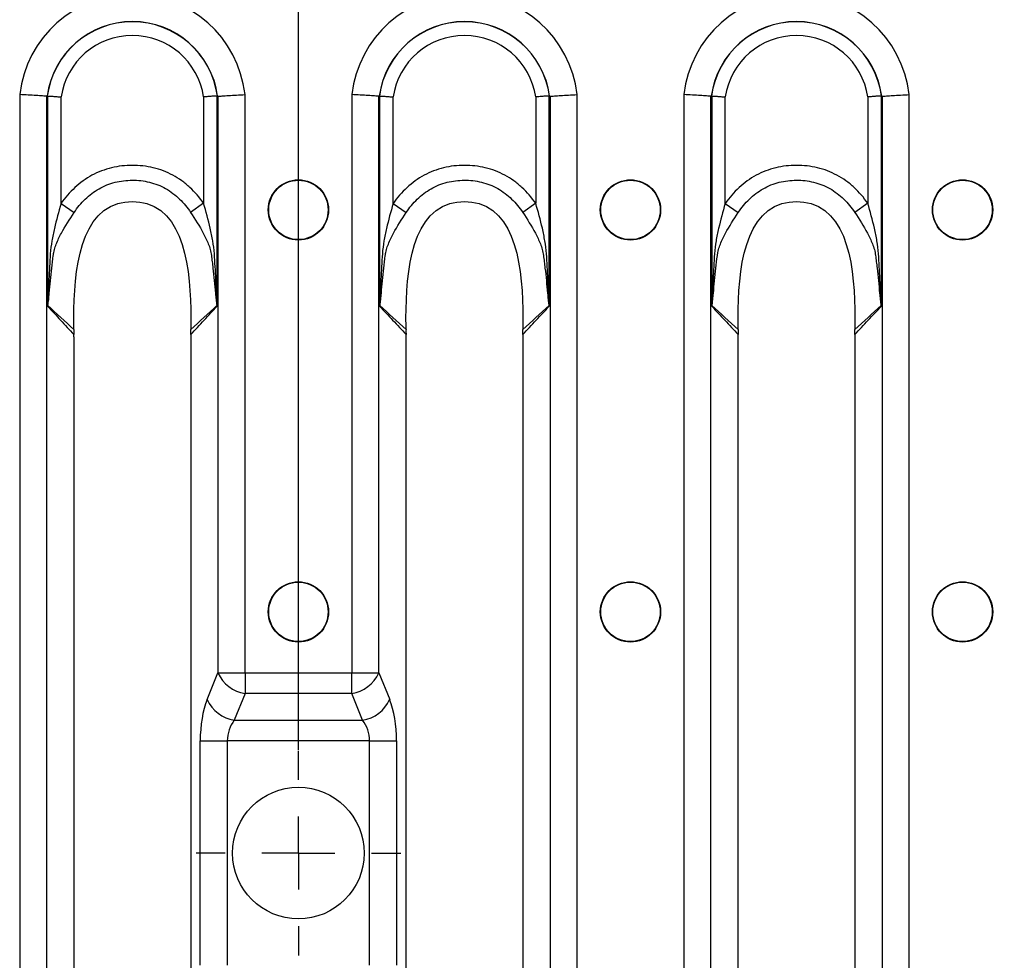
# Model space of a CAD drawing. Units: millimetres. Extents: x 90 to 4709, y 30 to 1753.
# Drawn here: x 3154 to 3221, y 1224 to 1289 of the extents above; entities that cross this region are included whole.
import ezdxf

# ---------------------------------------------------------------- set-up
doc = ezdxf.new("R2010")
doc.units = ezdxf.units.MM
doc.header["$LTSCALE"] = 6
doc.header["$PDSIZE"] = -1
doc.linetypes.add('SLD-Сплошная', pattern=[0])
doc.layers.add('FORMAT', color=7, linetype='SLD-Сплошная')
doc.styles.add('SLDTEXTSTYLE6', font='calibrii.ttf')
doc.dimstyles.new('SLDDIMSTYLE0', dxfattribs={"dimtxt": 22.225, "dimasz": 19.812, "dimexe": 0, "dimexo": 0.0625, "dimgap": 5.55625, "dimtad": 2, "dimdec": 0, "dimlfac": 0.833333, "dimrnd": 1e-09, "dimzin": 12, "dimdsep": 46, "dimtxsty": 'SLDTEXTSTYLE6', "dimsah": 1, "dimcen": 0.09, "dimadec": 0, "dimazin": 3, "dimtfac": 1, "dimtdec": 0, "dimtmove": 0, "dimatfit": 0, "dimfxl": 1, "dimfrac": 2, "dimtolj": 1, "dimtzin": 12, "dimarcsym": 0})

# ---------------------------------------------------------------- blocks, each defined once
blk = doc.blocks.new('*D20')
at = {"layer": 'Defpoints', "color": 0, "transparency": 16777216}
for p in [(3173.031, 1318.92), (3173.031, 1238.757), (3672.871, 1238.757)]:
    blk.add_point(p, dxfattribs=at)
at = {"layer": 'FORMAT', "color": 0, "lineweight": -2, "transparency": 16777216}
for p, q in [((3173.031, 1238.819), (3173.031, 1318.92)), ((3653.059, 1318.92), (3192.843, 1318.92)), ((3672.871, 1238.819), (3672.871, 1318.92))]:
    blk.add_line(p, q, dxfattribs=at)
at = {"layer": 'FORMAT', "color": 0, "transparency": 16777216}
for points in [[(3192.843, 1322.222), (3192.843, 1315.618), (3173.031, 1318.92)], [(3653.059, 1322.222), (3653.059, 1315.618), (3672.871, 1318.92)]]:
    blk.add_solid(points, dxfattribs=at)
at = {"layer": 'FORMAT', "color": 0, "transparency": 16777216, "insert": (3415.469, 1346.855), "char_height": 22.225, "attachment_point": 2, "style": 'SLDTEXTSTYLE6'}
blk.add_mtext('\\A1;417', dxfattribs=at)
blk = doc.blocks.new('SW_CENTERMARKSYMBOL_1')
at = {"layer": 'FORMAT', "color": 0}
for p, q in [((0, 5), (0, 7)), ((0, 0), (0, 2.5)), ((-5, 0), (-7, 0)), ((0, 0), (-2.5, 0)), ((0, 0), (0, -2.5)), ((0, 0), (2.5, 0)), ((5, 0), (7, 0)), ((0, -5), (0, -7))]:
    blk.add_line(p, q, dxfattribs=at)

msp = doc.modelspace()

# ---------------------------------------------------------------- linework, layer by layer
at = {"color": 7, "linetype": 'SLD-Сплошная'}
for p, q in [((3153.962, 1283.648), (3153.962, 1179.865)), ((3155.816, 1179.979), (3155.816, 1283.534)), ((3155.866, 1283.553), (3155.866, 1269.169)), ((3156.793, 1276.199), (3156.793, 1283.487)), ((3166.548, 1283.487), (3166.548, 1276.211)), ((3167.475, 1269.169), (3167.475, 1283.553)), ((3167.525, 1283.534), (3167.525, 1244.085)), ((3169.38, 1244.085), (3169.38, 1283.648)), ((3176.682, 1283.648), (3176.682, 1244.085)), ((3178.536, 1244.085), (3178.536, 1283.534)), ((3178.586, 1283.553), (3178.586, 1269.169)), ((3179.513, 1276.199), (3179.513, 1283.487)), ((3189.268, 1283.487), (3189.268, 1276.211)), ((3190.195, 1269.169), (3190.195, 1283.553)), ((3190.245, 1283.534), (3190.245, 1179.979)), ((3192.1, 1179.865), (3192.1, 1283.648)), ((3199.402, 1283.648), (3199.402, 1179.865)), ((3201.256, 1179.979), (3201.256, 1283.534)), ((3201.306, 1283.553), (3201.306, 1269.169)), ((3202.233, 1276.199), (3202.233, 1283.487)), ((3211.988, 1283.487), (3211.988, 1276.211)), ((3212.915, 1269.169), (3212.915, 1283.553)), ((3212.965, 1283.534), (3212.965, 1179.979)), ((3214.82, 1179.865), (3214.82, 1283.648)), ((3156.793, 1276.199), (3157.685, 1275.575)), ((3166.548, 1276.211), (3165.655, 1275.588)), ((3179.513, 1276.199), (3180.405, 1275.575)), ((3189.268, 1276.211), (3188.375, 1275.588)), ((3202.233, 1276.199), (3203.125, 1275.575)), ((3211.988, 1276.211), (3211.095, 1275.588)), ((3157.678, 1196.545), (3157.678, 1266.969)), ((3165.663, 1266.969), (3165.663, 1196.545)), ((3180.398, 1196.545), (3180.398, 1266.969)), ((3188.383, 1266.969), (3188.383, 1196.545)), ((3203.118, 1196.545), (3203.118, 1266.969)), ((3211.103, 1266.969), (3211.103, 1196.545)), ((3166.787, 1242.257), (3167.525, 1244.085)), ((3167.525, 1244.085), (3169.38, 1244.085)), ((3169.38, 1244.085), (3176.682, 1244.085)), ((3169.38, 1244.085), (3169.38, 1242.671)), ((3176.682, 1244.085), (3178.536, 1244.085)), ((3176.682, 1242.671), (3176.682, 1244.085)), ((3178.536, 1244.085), (3179.275, 1242.257)), ((3169.38, 1242.671), (3168.641, 1240.842)), ((3176.682, 1242.671), (3169.38, 1242.671)), ((3177.421, 1240.842), (3176.682, 1242.671)), ((3168.641, 1240.842), (3177.421, 1240.842)), ((3166.313, 1224.085), (3166.313, 1239.428)), ((3166.313, 1239.428), (3168.168, 1239.428)), ((3177.894, 1239.428), (3168.168, 1239.428)), ((3168.168, 1239.428), (3168.168, 1224.085)), ((3177.894, 1239.428), (3179.748, 1239.428)), ((3177.894, 1224.085), (3177.894, 1239.428)), ((3179.748, 1239.428), (3179.748, 1224.085))]:
    msp.add_line(p, q, dxfattribs=at)
for centre, radius in [((3173.031, 1275.757), 2.063), ((3173.031, 1275.757), 2.033), ((3195.751, 1275.757), 2.063), ((3195.751, 1275.757), 2.033), ((3218.471, 1275.757), 2.063), ((3218.471, 1275.757), 2.033), ((3173.031, 1248.257), 2.063), ((3195.751, 1248.257), 2.063), ((3218.471, 1248.257), 2.063), ((3173.031, 1248.257), 2.033), ((3195.751, 1248.257), 2.033), ((3218.471, 1248.257), 2.033), ((3173.031, 1231.757), 4.5)]:
    msp.add_circle(centre, radius, dxfattribs=at)
for centre, radius, start, end in [((3161.671, 1282.757), 7.76, 6.59794, 173.40206), ((3184.391, 1282.757), 7.76, 6.59794, 173.40206), ((3207.111, 1282.757), 7.76, 6.59794, 173.40206), ((3161.671, 1282.757), 5.881, 7.67699, 172.32301), ((3161.671, 1282.757), 5.872, 7.75902, 172.24098), ((3184.391, 1282.757), 5.881, 7.67699, 172.32301), ((3184.391, 1282.757), 5.872, 7.75902, 172.24098), ((3207.111, 1282.757), 5.881, 7.67699, 172.32301), ((3207.111, 1282.757), 5.872, 7.75902, 172.24098), ((3161.671, 1282.757), 4.932, 8.51891, 171.48109), ((3184.391, 1282.757), 4.932, 8.51891, 171.48109), ((3207.111, 1282.757), 4.932, 8.51891, 171.48109), ((3155.132, 1268.879), 0.825, 24.18329, 25.73449), ((3168.21, 1268.879), 0.825, 154.2651, 155.81689), ((3177.852, 1268.879), 0.825, 24.18329, 25.73449), ((3190.93, 1268.879), 0.825, 154.2651, 155.81689), ((3200.572, 1268.879), 0.825, 24.18329, 25.73449), ((3213.65, 1268.879), 0.825, 154.2651, 155.81689), ((3169.771, 1245.106), 2.466, 204.45616, 260.88271), ((3176.291, 1245.106), 2.466, 279.11729, 335.54384), ((3169.032, 1243.278), 2.466, 204.45616, 260.88271), ((3177.03, 1243.278), 2.466, 279.11729, 335.54384)]:
    msp.add_arc(centre, radius, start, end, dxfattribs=at)
for centre, major_axis, ratio, start_param, end_param in [((3158.657, 1282.757), (3.346, 0), 0.434114, 2.564304, 2.570096), ((3164.685, 1282.757), (3.346, 0), 0.434114, 0.571497, 0.577289), ((3181.377, 1282.757), (3.346, 0), 0.434114, 2.564304, 2.570096), ((3187.405, 1282.757), (3.346, 0), 0.434114, 0.571497, 0.577289), ((3204.097, 1282.757), (3.346, 0), 0.434114, 2.564304, 2.570096), ((3210.125, 1282.757), (3.346, 0), 0.434114, 0.571497, 0.577289), ((3156.062, 1266.969), (0, 4), 0.404026, 4.712389, 4.776383), ((3167.279, 1266.969), (0, 4), 0.404026, 1.506799, 1.570796), ((3178.782, 1266.969), (0, 4), 0.404026, 4.712389, 4.776383), ((3189.999, 1266.969), (0, 4), 0.404026, 1.506799, 1.570796), ((3201.502, 1266.969), (0, 4), 0.404026, 4.712389, 4.776383), ((3212.719, 1266.969), (0, 4), 0.404026, 1.506799, 1.570796), ((3167.929, 1239.428), (0, 4), 0.404026, 0.785398, 1.570796), ((3178.132, 1239.428), (0, 4), 0.404026, 4.712389, 5.497787), ((3169.784, 1239.428), (0, 2), 0.808052, 0.785398, 1.570796), ((3176.278, 1239.428), (0, 2), 0.808052, 4.712389, 5.497787)]:
    msp.add_ellipse(centre, major_axis=major_axis, ratio=ratio, start_param=start_param, end_param=end_param, dxfattribs=at)
for points, knots in [([(3155.816, 1283.534), (3155.741, 1283.539), (3155.641, 1283.546), (3155.392, 1283.562), (3155.245, 1283.571), (3154.918, 1283.591), (3154.736, 1283.602), (3154.36, 1283.625), (3154.158, 1283.637), (3153.962, 1283.648)], [0, 0, 0, 0, 0.25, 0.25, 0.5, 0.5, 0.75, 0.75, 1, 1, 1, 1]), ([(3155.866, 1283.553), (3155.941, 1283.548), (3156.07, 1283.539), (3156.316, 1283.522), (3156.406, 1283.515), (3156.594, 1283.502), (3156.695, 1283.494), (3156.793, 1283.487)], [0, 0, 0, 0, 0.5, 0.5, 0.75, 0.75, 1, 1, 1, 1]), ([(3167.475, 1283.553), (3167.401, 1283.548), (3167.271, 1283.539), (3167.026, 1283.522), (3166.935, 1283.515), (3166.747, 1283.502), (3166.646, 1283.494), (3166.548, 1283.487)], [0, 0, 0, 0, 0.5, 0.5, 0.75, 0.75, 1, 1, 1, 1]), ([(3167.525, 1283.534), (3167.6, 1283.539), (3167.7, 1283.546), (3167.95, 1283.562), (3168.097, 1283.571), (3168.424, 1283.591), (3168.605, 1283.602), (3168.982, 1283.625), (3169.183, 1283.637), (3169.38, 1283.648)], [0, 0, 0, 0, 0.25, 0.25, 0.5, 0.5, 0.75, 0.75, 1, 1, 1, 1]), ([(3178.536, 1283.534), (3178.461, 1283.539), (3178.361, 1283.546), (3178.112, 1283.562), (3177.965, 1283.571), (3177.638, 1283.591), (3177.456, 1283.602), (3177.08, 1283.625), (3176.878, 1283.637), (3176.682, 1283.648)], [0, 0, 0, 0, 0.25, 0.25, 0.5, 0.5, 0.75, 0.75, 1, 1, 1, 1]), ([(3178.586, 1283.553), (3178.661, 1283.548), (3178.79, 1283.539), (3179.036, 1283.522), (3179.126, 1283.515), (3179.314, 1283.502), (3179.415, 1283.494), (3179.513, 1283.487)], [0, 0, 0, 0, 0.5, 0.5, 0.75, 0.75, 1, 1, 1, 1]), ([(3190.195, 1283.553), (3190.121, 1283.548), (3189.991, 1283.539), (3189.746, 1283.522), (3189.655, 1283.515), (3189.467, 1283.502), (3189.366, 1283.494), (3189.268, 1283.487)], [0, 0, 0, 0, 0.5, 0.5, 0.75, 0.75, 1, 1, 1, 1]), ([(3190.245, 1283.534), (3190.32, 1283.539), (3190.42, 1283.546), (3190.67, 1283.562), (3190.817, 1283.571), (3191.144, 1283.591), (3191.325, 1283.602), (3191.702, 1283.625), (3191.903, 1283.637), (3192.1, 1283.648)], [0, 0, 0, 0, 0.25, 0.25, 0.5, 0.5, 0.75, 0.75, 1, 1, 1, 1]), ([(3201.256, 1283.534), (3201.181, 1283.539), (3201.081, 1283.546), (3200.832, 1283.562), (3200.685, 1283.571), (3200.358, 1283.591), (3200.176, 1283.602), (3199.8, 1283.625), (3199.598, 1283.637), (3199.402, 1283.648)], [0, 0, 0, 0, 0.25, 0.25, 0.5, 0.5, 0.75, 0.75, 1, 1, 1, 1]), ([(3201.306, 1283.553), (3201.381, 1283.548), (3201.51, 1283.539), (3201.756, 1283.522), (3201.846, 1283.515), (3202.034, 1283.502), (3202.135, 1283.494), (3202.233, 1283.487)], [0, 0, 0, 0, 0.5, 0.5, 0.75, 0.75, 1, 1, 1, 1]), ([(3212.915, 1283.553), (3212.841, 1283.548), (3212.711, 1283.539), (3212.466, 1283.522), (3212.375, 1283.515), (3212.187, 1283.502), (3212.086, 1283.494), (3211.988, 1283.487)], [0, 0, 0, 0, 0.5, 0.5, 0.75, 0.75, 1, 1, 1, 1]), ([(3212.965, 1283.534), (3213.04, 1283.539), (3213.14, 1283.546), (3213.39, 1283.562), (3213.537, 1283.571), (3213.864, 1283.591), (3214.045, 1283.602), (3214.422, 1283.625), (3214.623, 1283.637), (3214.82, 1283.648)], [0, 0, 0, 0, 0.25, 0.25, 0.5, 0.5, 0.75, 0.75, 1, 1, 1, 1]), ([(3166.548, 1276.211), (3166.271, 1276.607), (3165.959, 1276.97), (3165.429, 1277.457), (3165.241, 1277.611), (3164.85, 1277.891), (3164.648, 1278.018), (3164.23, 1278.244), (3164.013, 1278.343), (3163.567, 1278.512), (3163.335, 1278.583), (3162.631, 1278.75), (3162.155, 1278.801), (3161.432, 1278.801), (3161.19, 1278.788), (3160.714, 1278.734), (3160.479, 1278.693), (3160.016, 1278.581), (3159.787, 1278.511), (3159.336, 1278.339), (3159.116, 1278.238), (3158.485, 1277.895), (3158.098, 1277.614), (3157.385, 1276.96), (3157.071, 1276.595), (3156.793, 1276.199)], [0, 0, 0, 0, 0.125, 0.125, 0.1875, 0.1875, 0.25, 0.25, 0.3125, 0.3125, 0.375, 0.375, 0.5, 0.5, 0.5625, 0.5625, 0.625, 0.625, 0.6875, 0.6875, 0.75, 0.75, 0.875, 0.875, 1, 1, 1, 1]), ([(3189.268, 1276.211), (3188.991, 1276.607), (3188.679, 1276.97), (3188.149, 1277.457), (3187.961, 1277.611), (3187.57, 1277.891), (3187.368, 1278.018), (3186.95, 1278.244), (3186.733, 1278.343), (3186.287, 1278.512), (3186.055, 1278.583), (3185.351, 1278.75), (3184.875, 1278.801), (3184.152, 1278.801), (3183.91, 1278.788), (3183.434, 1278.734), (3183.199, 1278.693), (3182.736, 1278.581), (3182.507, 1278.511), (3182.056, 1278.339), (3181.836, 1278.238), (3181.205, 1277.895), (3180.818, 1277.614), (3180.105, 1276.96), (3179.791, 1276.595), (3179.513, 1276.199)], [0, 0, 0, 0, 0.125, 0.125, 0.1875, 0.1875, 0.25, 0.25, 0.3125, 0.3125, 0.375, 0.375, 0.5, 0.5, 0.5625, 0.5625, 0.625, 0.625, 0.6875, 0.6875, 0.75, 0.75, 0.875, 0.875, 1, 1, 1, 1]), ([(3211.988, 1276.211), (3211.711, 1276.607), (3211.399, 1276.97), (3210.869, 1277.457), (3210.681, 1277.611), (3210.29, 1277.891), (3210.088, 1278.018), (3209.67, 1278.244), (3209.453, 1278.343), (3209.007, 1278.512), (3208.775, 1278.583), (3208.071, 1278.75), (3207.595, 1278.801), (3206.872, 1278.801), (3206.63, 1278.788), (3206.154, 1278.734), (3205.919, 1278.693), (3205.456, 1278.581), (3205.227, 1278.511), (3204.776, 1278.339), (3204.556, 1278.238), (3203.925, 1277.895), (3203.538, 1277.614), (3202.825, 1276.96), (3202.511, 1276.595), (3202.233, 1276.199)], [0, 0, 0, 0, 0.125, 0.125, 0.1875, 0.1875, 0.25, 0.25, 0.3125, 0.3125, 0.375, 0.375, 0.5, 0.5, 0.5625, 0.5625, 0.625, 0.625, 0.6875, 0.6875, 0.75, 0.75, 0.875, 0.875, 1, 1, 1, 1]), ([(3157.685, 1275.575), (3157.905, 1275.908), (3158.157, 1276.214), (3158.731, 1276.768), (3159.046, 1277.008), (3159.56, 1277.302), (3159.74, 1277.39), (3160.109, 1277.538), (3160.297, 1277.598), (3160.678, 1277.694), (3160.871, 1277.73), (3161.263, 1277.777), (3161.463, 1277.789), (3162.059, 1277.791), (3162.452, 1277.748), (3163.032, 1277.607), (3163.223, 1277.547), (3163.593, 1277.402), (3163.773, 1277.316), (3164.295, 1277.021), (3164.616, 1276.777), (3165.185, 1276.227), (3165.436, 1275.921), (3165.655, 1275.588)], [0, 0, 0, 0, 0.125, 0.125, 0.25, 0.25, 0.3125, 0.3125, 0.375, 0.375, 0.4375, 0.4375, 0.5, 0.5, 0.625, 0.625, 0.6875, 0.6875, 0.75, 0.75, 0.875, 0.875, 1, 1, 1, 1]), ([(3180.405, 1275.575), (3180.625, 1275.908), (3180.877, 1276.214), (3181.451, 1276.768), (3181.766, 1277.008), (3182.28, 1277.302), (3182.46, 1277.39), (3182.829, 1277.538), (3183.017, 1277.598), (3183.398, 1277.694), (3183.591, 1277.73), (3183.983, 1277.777), (3184.183, 1277.789), (3184.779, 1277.791), (3185.172, 1277.748), (3185.752, 1277.607), (3185.943, 1277.547), (3186.313, 1277.402), (3186.493, 1277.316), (3187.015, 1277.021), (3187.336, 1276.777), (3187.905, 1276.227), (3188.156, 1275.921), (3188.375, 1275.588)], [0, 0, 0, 0, 0.125, 0.125, 0.25, 0.25, 0.3125, 0.3125, 0.375, 0.375, 0.4375, 0.4375, 0.5, 0.5, 0.625, 0.625, 0.6875, 0.6875, 0.75, 0.75, 0.875, 0.875, 1, 1, 1, 1]), ([(3203.125, 1275.575), (3203.345, 1275.908), (3203.597, 1276.214), (3204.171, 1276.768), (3204.486, 1277.008), (3205, 1277.302), (3205.18, 1277.39), (3205.549, 1277.538), (3205.737, 1277.598), (3206.118, 1277.694), (3206.311, 1277.73), (3206.703, 1277.777), (3206.903, 1277.789), (3207.499, 1277.791), (3207.892, 1277.748), (3208.472, 1277.607), (3208.663, 1277.547), (3209.033, 1277.402), (3209.213, 1277.316), (3209.735, 1277.021), (3210.056, 1276.777), (3210.625, 1276.227), (3210.876, 1275.921), (3211.095, 1275.588)], [0, 0, 0, 0, 0.125, 0.125, 0.25, 0.25, 0.3125, 0.3125, 0.375, 0.375, 0.4375, 0.4375, 0.5, 0.5, 0.625, 0.625, 0.6875, 0.6875, 0.75, 0.75, 0.875, 0.875, 1, 1, 1, 1]), ([(3156.793, 1276.199), (3156.628, 1275.631), (3156.472, 1275.064), (3156.274, 1274.207), (3156.214, 1273.92), (3156.116, 1273.344), (3156.078, 1273.055), (3156.036, 1272.468), (3156.02, 1272.174), (3155.988, 1271.586), (3155.973, 1271.292), (3155.946, 1270.704), (3155.934, 1270.41), (3155.915, 1269.969), (3155.909, 1269.822), (3155.899, 1269.602), (3155.896, 1269.529), (3155.889, 1269.419), (3155.887, 1269.382), (3155.882, 1269.309), (3155.88, 1269.273), (3155.875, 1269.237)], [0, 0, 0, 0, 0.25, 0.25, 0.375, 0.375, 0.5, 0.5, 0.625, 0.625, 0.75, 0.75, 0.875, 0.875, 0.9375, 0.9375, 0.96875, 0.96875, 0.984375, 0.984375, 1, 1, 1, 1]), ([(3157.673, 1267.8), (3157.644, 1270.752), (3157.87, 1276.374), (3165.472, 1276.374), (3165.697, 1270.752), (3165.669, 1267.8)], [0.0206402, 0.0206402, 0.0206402, 0.0206402, 0.4525798, 0.5474202, 0.9793598, 0.9793598, 0.9793598, 0.9793598]), ([(3167.466, 1269.237), (3167.462, 1269.272), (3167.459, 1269.309), (3167.454, 1269.382), (3167.452, 1269.418), (3167.446, 1269.528), (3167.443, 1269.601), (3167.432, 1269.821), (3167.426, 1269.968), (3167.407, 1270.409), (3167.395, 1270.703), (3167.367, 1271.291), (3167.353, 1271.585), (3167.32, 1272.172), (3167.303, 1272.466), (3167.262, 1273.053), (3167.224, 1273.343), (3167.126, 1273.923), (3167.066, 1274.211), (3166.87, 1275.071), (3166.714, 1275.64), (3166.548, 1276.211)], [0, 0, 0, 0, 0.015625, 0.015625, 0.03125, 0.03125, 0.0625, 0.0625, 0.125, 0.125, 0.25, 0.25, 0.375, 0.375, 0.5, 0.5, 0.625, 0.625, 0.75, 0.75, 1, 1, 1, 1]), ([(3179.513, 1276.199), (3179.348, 1275.631), (3179.192, 1275.064), (3178.994, 1274.207), (3178.934, 1273.92), (3178.836, 1273.344), (3178.798, 1273.055), (3178.756, 1272.468), (3178.74, 1272.174), (3178.708, 1271.586), (3178.693, 1271.292), (3178.666, 1270.704), (3178.654, 1270.41), (3178.635, 1269.969), (3178.629, 1269.822), (3178.619, 1269.602), (3178.616, 1269.529), (3178.609, 1269.419), (3178.607, 1269.382), (3178.602, 1269.309), (3178.6, 1269.273), (3178.595, 1269.237)], [0, 0, 0, 0, 0.25, 0.25, 0.375, 0.375, 0.5, 0.5, 0.625, 0.625, 0.75, 0.75, 0.875, 0.875, 0.9375, 0.9375, 0.96875, 0.96875, 0.984375, 0.984375, 1, 1, 1, 1]), ([(3180.393, 1267.8), (3180.364, 1270.752), (3180.59, 1276.374), (3188.192, 1276.374), (3188.417, 1270.752), (3188.389, 1267.8)], [0.0206402, 0.0206402, 0.0206402, 0.0206402, 0.4525798, 0.5474202, 0.9793598, 0.9793598, 0.9793598, 0.9793598]), ([(3190.186, 1269.237), (3190.182, 1269.272), (3190.179, 1269.309), (3190.174, 1269.382), (3190.172, 1269.418), (3190.166, 1269.528), (3190.163, 1269.601), (3190.152, 1269.821), (3190.146, 1269.968), (3190.127, 1270.409), (3190.115, 1270.703), (3190.087, 1271.291), (3190.073, 1271.585), (3190.04, 1272.172), (3190.023, 1272.466), (3189.982, 1273.053), (3189.944, 1273.343), (3189.846, 1273.923), (3189.786, 1274.211), (3189.59, 1275.071), (3189.434, 1275.64), (3189.268, 1276.211)], [0, 0, 0, 0, 0.015625, 0.015625, 0.03125, 0.03125, 0.0625, 0.0625, 0.125, 0.125, 0.25, 0.25, 0.375, 0.375, 0.5, 0.5, 0.625, 0.625, 0.75, 0.75, 1, 1, 1, 1]), ([(3202.233, 1276.199), (3202.068, 1275.631), (3201.912, 1275.064), (3201.714, 1274.207), (3201.654, 1273.92), (3201.556, 1273.344), (3201.518, 1273.055), (3201.476, 1272.468), (3201.46, 1272.174), (3201.428, 1271.586), (3201.413, 1271.292), (3201.386, 1270.704), (3201.374, 1270.41), (3201.355, 1269.969), (3201.349, 1269.822), (3201.339, 1269.602), (3201.336, 1269.529), (3201.329, 1269.419), (3201.327, 1269.382), (3201.322, 1269.309), (3201.32, 1269.273), (3201.315, 1269.237)], [0, 0, 0, 0, 0.25, 0.25, 0.375, 0.375, 0.5, 0.5, 0.625, 0.625, 0.75, 0.75, 0.875, 0.875, 0.9375, 0.9375, 0.96875, 0.96875, 0.984375, 0.984375, 1, 1, 1, 1]), ([(3203.113, 1267.8), (3203.084, 1270.752), (3203.31, 1276.374), (3210.912, 1276.374), (3211.137, 1270.752), (3211.109, 1267.8)], [0.0206402, 0.0206402, 0.0206402, 0.0206402, 0.4525798, 0.5474202, 0.9793598, 0.9793598, 0.9793598, 0.9793598]), ([(3212.906, 1269.237), (3212.902, 1269.272), (3212.899, 1269.309), (3212.894, 1269.382), (3212.892, 1269.418), (3212.886, 1269.528), (3212.883, 1269.601), (3212.872, 1269.821), (3212.866, 1269.968), (3212.847, 1270.409), (3212.835, 1270.703), (3212.807, 1271.291), (3212.793, 1271.585), (3212.76, 1272.172), (3212.743, 1272.466), (3212.702, 1273.053), (3212.664, 1273.343), (3212.566, 1273.923), (3212.506, 1274.211), (3212.31, 1275.071), (3212.154, 1275.64), (3211.988, 1276.211)], [0, 0, 0, 0, 0.015625, 0.015625, 0.03125, 0.03125, 0.0625, 0.0625, 0.125, 0.125, 0.25, 0.25, 0.375, 0.375, 0.5, 0.5, 0.625, 0.625, 0.75, 0.75, 1, 1, 1, 1]), ([(3156.258, 1272.628), (3156.261, 1272.662), (3156.266, 1272.698), (3156.277, 1272.768), (3156.283, 1272.803), (3156.302, 1272.905), (3156.318, 1272.972), (3156.371, 1273.169), (3156.415, 1273.296), (3156.563, 1273.673), (3156.683, 1273.919), (3157.073, 1274.64), (3157.373, 1275.105), (3157.685, 1275.575)], [0, 0, 0, 0, 0.03125, 0.03125, 0.0625, 0.0625, 0.125, 0.125, 0.25, 0.25, 0.5, 0.5, 1, 1, 1, 1]), ([(3165.655, 1275.588), (3165.967, 1275.116), (3166.264, 1274.652), (3166.65, 1273.934), (3166.769, 1273.69), (3166.917, 1273.311), (3166.961, 1273.183), (3167.015, 1272.985), (3167.03, 1272.919), (3167.057, 1272.783), (3167.068, 1272.712), (3167.076, 1272.643)], [0, 0, 0, 0, 0.5, 0.5, 0.75, 0.75, 0.875, 0.875, 0.9375, 0.9375, 1, 1, 1, 1]), ([(3178.978, 1272.628), (3178.981, 1272.662), (3178.986, 1272.698), (3178.997, 1272.768), (3179.003, 1272.803), (3179.022, 1272.905), (3179.038, 1272.972), (3179.091, 1273.169), (3179.135, 1273.296), (3179.283, 1273.673), (3179.403, 1273.919), (3179.793, 1274.64), (3180.093, 1275.105), (3180.405, 1275.575)], [0, 0, 0, 0, 0.03125, 0.03125, 0.0625, 0.0625, 0.125, 0.125, 0.25, 0.25, 0.5, 0.5, 1, 1, 1, 1]), ([(3188.375, 1275.588), (3188.687, 1275.116), (3188.984, 1274.652), (3189.37, 1273.934), (3189.489, 1273.69), (3189.637, 1273.311), (3189.681, 1273.183), (3189.735, 1272.985), (3189.75, 1272.919), (3189.777, 1272.783), (3189.788, 1272.712), (3189.796, 1272.643)], [0, 0, 0, 0, 0.5, 0.5, 0.75, 0.75, 0.875, 0.875, 0.9375, 0.9375, 1, 1, 1, 1]), ([(3201.698, 1272.628), (3201.701, 1272.662), (3201.706, 1272.698), (3201.717, 1272.768), (3201.723, 1272.803), (3201.742, 1272.905), (3201.758, 1272.972), (3201.811, 1273.169), (3201.855, 1273.296), (3202.003, 1273.673), (3202.123, 1273.919), (3202.513, 1274.64), (3202.813, 1275.105), (3203.125, 1275.575)], [0, 0, 0, 0, 0.03125, 0.03125, 0.0625, 0.0625, 0.125, 0.125, 0.25, 0.25, 0.5, 0.5, 1, 1, 1, 1]), ([(3211.095, 1275.588), (3211.407, 1275.116), (3211.704, 1274.652), (3212.09, 1273.934), (3212.209, 1273.69), (3212.357, 1273.311), (3212.401, 1273.183), (3212.455, 1272.985), (3212.47, 1272.919), (3212.497, 1272.783), (3212.508, 1272.712), (3212.516, 1272.643)], [0, 0, 0, 0, 0.5, 0.5, 0.75, 0.75, 0.875, 0.875, 0.9375, 0.9375, 1, 1, 1, 1]), ([(3155.885, 1269.217), (3155.894, 1269.246), (3155.9, 1269.28), (3155.911, 1269.348), (3155.916, 1269.383), (3155.929, 1269.488), (3155.937, 1269.558), (3155.959, 1269.77), (3155.972, 1269.913), (3156.012, 1270.34), (3156.037, 1270.627), (3156.093, 1271.198), (3156.122, 1271.484), (3156.186, 1272.056), (3156.22, 1272.341), (3156.258, 1272.628)], [0, 0, 0, 0, 0.03125, 0.03125, 0.0625, 0.0625, 0.125, 0.125, 0.25, 0.25, 0.5, 0.5, 0.75, 0.75, 1, 1, 1, 1]), ([(3167.076, 1272.643), (3167.096, 1272.5), (3167.114, 1272.356), (3167.149, 1272.069), (3167.166, 1271.926), (3167.216, 1271.495), (3167.246, 1271.207), (3167.303, 1270.632), (3167.329, 1270.345), (3167.369, 1269.915), (3167.382, 1269.772), (3167.405, 1269.558), (3167.413, 1269.487), (3167.426, 1269.382), (3167.431, 1269.348), (3167.442, 1269.28), (3167.448, 1269.246), (3167.457, 1269.217)], [0, 0, 0, 0, 0.125, 0.125, 0.25, 0.25, 0.5, 0.5, 0.75, 0.75, 0.875, 0.875, 0.9375, 0.9375, 0.96875, 0.96875, 1, 1, 1, 1]), ([(3178.605, 1269.217), (3178.614, 1269.246), (3178.62, 1269.28), (3178.631, 1269.348), (3178.636, 1269.383), (3178.649, 1269.488), (3178.657, 1269.558), (3178.679, 1269.77), (3178.692, 1269.913), (3178.732, 1270.34), (3178.757, 1270.627), (3178.813, 1271.198), (3178.842, 1271.484), (3178.906, 1272.056), (3178.94, 1272.341), (3178.978, 1272.628)], [0, 0, 0, 0, 0.03125, 0.03125, 0.0625, 0.0625, 0.125, 0.125, 0.25, 0.25, 0.5, 0.5, 0.75, 0.75, 1, 1, 1, 1]), ([(3189.796, 1272.643), (3189.816, 1272.5), (3189.834, 1272.356), (3189.869, 1272.069), (3189.886, 1271.926), (3189.936, 1271.495), (3189.966, 1271.207), (3190.023, 1270.632), (3190.049, 1270.345), (3190.089, 1269.915), (3190.102, 1269.772), (3190.125, 1269.558), (3190.133, 1269.487), (3190.146, 1269.382), (3190.151, 1269.348), (3190.162, 1269.28), (3190.168, 1269.246), (3190.177, 1269.217)], [0, 0, 0, 0, 0.125, 0.125, 0.25, 0.25, 0.5, 0.5, 0.75, 0.75, 0.875, 0.875, 0.9375, 0.9375, 0.96875, 0.96875, 1, 1, 1, 1]), ([(3201.325, 1269.217), (3201.334, 1269.246), (3201.34, 1269.28), (3201.351, 1269.348), (3201.356, 1269.383), (3201.369, 1269.488), (3201.377, 1269.558), (3201.399, 1269.77), (3201.412, 1269.913), (3201.452, 1270.34), (3201.477, 1270.627), (3201.533, 1271.198), (3201.562, 1271.484), (3201.626, 1272.056), (3201.66, 1272.341), (3201.698, 1272.628)], [0, 0, 0, 0, 0.03125, 0.03125, 0.0625, 0.0625, 0.125, 0.125, 0.25, 0.25, 0.5, 0.5, 0.75, 0.75, 1, 1, 1, 1]), ([(3212.516, 1272.643), (3212.536, 1272.5), (3212.554, 1272.356), (3212.589, 1272.069), (3212.606, 1271.926), (3212.656, 1271.495), (3212.686, 1271.207), (3212.743, 1270.632), (3212.769, 1270.345), (3212.809, 1269.915), (3212.822, 1269.772), (3212.845, 1269.558), (3212.853, 1269.487), (3212.866, 1269.382), (3212.871, 1269.348), (3212.882, 1269.28), (3212.888, 1269.246), (3212.897, 1269.217)], [0, 0, 0, 0, 0.125, 0.125, 0.25, 0.25, 0.5, 0.5, 0.75, 0.75, 0.875, 0.875, 0.9375, 0.9375, 0.96875, 0.96875, 1, 1, 1, 1]), ([(3155.875, 1269.237), (3155.873, 1269.219), (3155.87, 1269.201), (3155.868, 1269.183), (3155.867, 1269.179), (3155.867, 1269.174), (3155.866, 1269.169)], [0, 0, 0, 0, 0.00005679611, 0.00005679611, 0.00005679611, 0.00007205845, 0.00007205845, 0.00007205845, 0.00007205845]), ([(3155.885, 1269.217), (3155.88, 1269.204), (3155.875, 1269.191), (3155.87, 1269.179), (3155.869, 1269.175), (3155.867, 1269.172), (3155.866, 1269.169)], [0, 0, 0, 0, 0.00005396837, 0.00005396837, 0.00005396837, 0.0000678149, 0.0000678149, 0.0000678149, 0.0000678149]), ([(3167.457, 1269.217), (3167.462, 1269.204), (3167.467, 1269.191), (3167.472, 1269.179), (3167.473, 1269.175), (3167.474, 1269.172), (3167.475, 1269.169)], [0, 0, 0, 0, 0.0000539949, 0.0000539949, 0.0000539949, 0.00006784147, 0.00006784147, 0.00006784147, 0.00006784147]), ([(3167.466, 1269.237), (3167.469, 1269.219), (3167.471, 1269.201), (3167.474, 1269.183), (3167.474, 1269.179), (3167.475, 1269.174), (3167.475, 1269.169)], [0, 0, 0, 0, 0.00005682434, 0.00005682434, 0.00005682434, 0.00007208671, 0.00007208671, 0.00007208671, 0.00007208671]), ([(3178.595, 1269.237), (3178.593, 1269.219), (3178.59, 1269.201), (3178.588, 1269.183), (3178.587, 1269.179), (3178.587, 1269.174), (3178.586, 1269.169)], [0, 0, 0, 0, 0.00005679611, 0.00005679611, 0.00005679611, 0.00007205845, 0.00007205845, 0.00007205845, 0.00007205845]), ([(3178.605, 1269.217), (3178.6, 1269.204), (3178.595, 1269.191), (3178.59, 1269.179), (3178.589, 1269.175), (3178.587, 1269.172), (3178.586, 1269.169)], [0, 0, 0, 0, 0.00005396837, 0.00005396837, 0.00005396837, 0.0000678149, 0.0000678149, 0.0000678149, 0.0000678149]), ([(3190.177, 1269.217), (3190.182, 1269.204), (3190.187, 1269.191), (3190.192, 1269.179), (3190.193, 1269.175), (3190.194, 1269.172), (3190.195, 1269.169)], [0, 0, 0, 0, 0.0000539949, 0.0000539949, 0.0000539949, 0.00006784147, 0.00006784147, 0.00006784147, 0.00006784147]), ([(3190.186, 1269.237), (3190.189, 1269.219), (3190.191, 1269.201), (3190.194, 1269.183), (3190.194, 1269.179), (3190.195, 1269.174), (3190.195, 1269.169)], [0, 0, 0, 0, 0.00005682434, 0.00005682434, 0.00005682434, 0.00007208671, 0.00007208671, 0.00007208671, 0.00007208671]), ([(3201.315, 1269.237), (3201.313, 1269.219), (3201.31, 1269.201), (3201.308, 1269.183), (3201.307, 1269.179), (3201.307, 1269.174), (3201.306, 1269.169)], [0, 0, 0, 0, 0.00005679611, 0.00005679611, 0.00005679611, 0.00007205845, 0.00007205845, 0.00007205845, 0.00007205845]), ([(3201.325, 1269.217), (3201.32, 1269.204), (3201.315, 1269.191), (3201.31, 1269.179), (3201.309, 1269.175), (3201.307, 1269.172), (3201.306, 1269.169)], [0, 0, 0, 0, 0.00005396837, 0.00005396837, 0.00005396837, 0.0000678149, 0.0000678149, 0.0000678149, 0.0000678149]), ([(3212.897, 1269.217), (3212.902, 1269.204), (3212.907, 1269.191), (3212.912, 1269.179), (3212.913, 1269.175), (3212.914, 1269.172), (3212.915, 1269.169)], [0, 0, 0, 0, 0.0000539949, 0.0000539949, 0.0000539949, 0.00006784147, 0.00006784147, 0.00006784147, 0.00006784147]), ([(3212.906, 1269.237), (3212.909, 1269.219), (3212.911, 1269.201), (3212.914, 1269.183), (3212.914, 1269.179), (3212.915, 1269.174), (3212.915, 1269.169)], [0, 0, 0, 0, 0.00005682434, 0.00005682434, 0.00005682434, 0.00007208671, 0.00007208671, 0.00007208671, 0.00007208671]), ([(3155.866, 1269.169), (3155.867, 1269.168), (3155.869, 1269.166), (3155.87, 1269.165), (3156.167, 1268.85), (3156.464, 1268.533), (3156.76, 1268.215), (3157.066, 1267.887), (3157.371, 1267.557), (3157.675, 1267.224)], [0, 0, 0, 0, 0.000010439, 0.000010439, 0.000010439, 0.002570273, 0.002570273, 0.002570273, 0.005205689, 0.005205689, 0.005205689, 0.005205689]), ([(3165.667, 1267.224), (3165.971, 1267.557), (3166.276, 1267.887), (3166.581, 1268.215), (3166.879, 1268.534), (3167.177, 1268.852), (3167.475, 1269.169)], [0.000009542, 0.000009542, 0.000009542, 0.000009542, 0.002644944, 0.002644944, 0.002644944, 0.005215206, 0.005215206, 0.005215206, 0.005215206]), ([(3178.586, 1269.169), (3178.587, 1269.168), (3178.589, 1269.166), (3178.59, 1269.165), (3178.887, 1268.85), (3179.184, 1268.533), (3179.48, 1268.215), (3179.786, 1267.887), (3180.091, 1267.557), (3180.395, 1267.224)], [0, 0, 0, 0, 0.000010439, 0.000010439, 0.000010439, 0.002570273, 0.002570273, 0.002570273, 0.005205689, 0.005205689, 0.005205689, 0.005205689]), ([(3188.387, 1267.224), (3188.691, 1267.557), (3188.996, 1267.887), (3189.301, 1268.215), (3189.599, 1268.534), (3189.897, 1268.852), (3190.195, 1269.169)], [0.000009542, 0.000009542, 0.000009542, 0.000009542, 0.002644944, 0.002644944, 0.002644944, 0.005215206, 0.005215206, 0.005215206, 0.005215206]), ([(3201.306, 1269.169), (3201.307, 1269.168), (3201.309, 1269.166), (3201.31, 1269.165), (3201.607, 1268.85), (3201.904, 1268.533), (3202.2, 1268.215), (3202.506, 1267.887), (3202.811, 1267.557), (3203.115, 1267.224)], [0, 0, 0, 0, 0.000010439, 0.000010439, 0.000010439, 0.002570273, 0.002570273, 0.002570273, 0.005205689, 0.005205689, 0.005205689, 0.005205689]), ([(3211.107, 1267.224), (3211.411, 1267.557), (3211.716, 1267.887), (3212.021, 1268.215), (3212.319, 1268.534), (3212.617, 1268.852), (3212.915, 1269.169)], [0.000009542, 0.000009542, 0.000009542, 0.000009542, 0.002644944, 0.002644944, 0.002644944, 0.005215206, 0.005215206, 0.005215206, 0.005215206]), ([(3157.673, 1267.581), (3157.672, 1267.521), (3157.671, 1267.402), (3157.674, 1267.283), (3157.675, 1267.224)], [0, 0, 0, 0, 0.505804, 1, 1, 1, 1]), ([(3165.667, 1267.224), (3165.668, 1267.283), (3165.67, 1267.402), (3165.669, 1267.521), (3165.669, 1267.581)], [0, 0, 0, 0, 0.494218, 1, 1, 1, 1]), ([(3180.393, 1267.581), (3180.392, 1267.521), (3180.391, 1267.402), (3180.394, 1267.283), (3180.395, 1267.224)], [0, 0, 0, 0, 0.505804, 1, 1, 1, 1]), ([(3188.387, 1267.224), (3188.388, 1267.283), (3188.39, 1267.402), (3188.389, 1267.521), (3188.389, 1267.581)], [0, 0, 0, 0, 0.494218, 1, 1, 1, 1]), ([(3203.113, 1267.581), (3203.112, 1267.521), (3203.111, 1267.402), (3203.114, 1267.283), (3203.115, 1267.224)], [0, 0, 0, 0, 0.505804, 1, 1, 1, 1]), ([(3211.107, 1267.224), (3211.108, 1267.283), (3211.11, 1267.402), (3211.109, 1267.521), (3211.109, 1267.581)], [0, 0, 0, 0, 0.494218, 1, 1, 1, 1])]:
    msp.add_open_spline(points, degree=3, knots=knots, dxfattribs=at)
for points in [[(3155.816, 1283.534), (3155.825, 1283.533), (3155.834, 1283.536), (3155.842, 1283.542)], [(3155.853, 1283.549), (3155.857, 1283.552), (3155.862, 1283.553), (3155.866, 1283.553)], [(3167.475, 1283.553), (3167.48, 1283.553), (3167.484, 1283.552), (3167.489, 1283.549)], [(3167.499, 1283.542), (3167.508, 1283.536), (3167.517, 1283.533), (3167.525, 1283.534)], [(3178.536, 1283.534), (3178.545, 1283.533), (3178.554, 1283.536), (3178.562, 1283.542)], [(3178.573, 1283.549), (3178.577, 1283.552), (3178.582, 1283.553), (3178.586, 1283.553)], [(3190.195, 1283.553), (3190.2, 1283.553), (3190.204, 1283.552), (3190.209, 1283.549)], [(3190.219, 1283.542), (3190.228, 1283.536), (3190.237, 1283.533), (3190.245, 1283.534)], [(3201.256, 1283.534), (3201.265, 1283.533), (3201.274, 1283.536), (3201.282, 1283.542)], [(3201.293, 1283.549), (3201.297, 1283.552), (3201.302, 1283.553), (3201.306, 1283.553)], [(3212.915, 1283.553), (3212.92, 1283.553), (3212.924, 1283.552), (3212.929, 1283.549)], [(3212.939, 1283.542), (3212.948, 1283.536), (3212.957, 1283.533), (3212.965, 1283.534)], [(3157.673, 1267.581), (3157.071, 1268.114), (3156.477, 1268.663), (3155.885, 1269.217)], [(3167.457, 1269.217), (3166.865, 1268.663), (3166.27, 1268.115), (3165.669, 1267.581)], [(3180.393, 1267.581), (3179.791, 1268.114), (3179.197, 1268.663), (3178.605, 1269.217)], [(3190.177, 1269.217), (3189.585, 1268.663), (3188.99, 1268.115), (3188.389, 1267.581)], [(3203.113, 1267.581), (3202.511, 1268.114), (3201.917, 1268.663), (3201.325, 1269.217)], [(3212.897, 1269.217), (3212.305, 1268.663), (3211.71, 1268.115), (3211.109, 1267.581)], [(3157.673, 1267.581), (3157.674, 1267.654), (3157.674, 1267.727), (3157.673, 1267.8)], [(3165.669, 1267.8), (3165.668, 1267.727), (3165.668, 1267.654), (3165.669, 1267.581)], [(3180.393, 1267.581), (3180.394, 1267.654), (3180.394, 1267.727), (3180.393, 1267.8)], [(3188.389, 1267.8), (3188.388, 1267.727), (3188.388, 1267.654), (3188.389, 1267.581)], [(3203.113, 1267.581), (3203.114, 1267.654), (3203.114, 1267.727), (3203.113, 1267.8)], [(3211.109, 1267.8), (3211.108, 1267.727), (3211.108, 1267.654), (3211.109, 1267.581)]]:
    msp.add_open_spline(points, degree=3, dxfattribs=at)

# ---------------------------------------------------------------- block references
at = {"layer": 'FORMAT'}
msp.add_blockref('SW_CENTERMARKSYMBOL_1', (3173.031, 1231.757), dxfattribs=at)

# ---------------------------------------------------------------- dimensions: what is measured, and where the dimension line sits
dim = msp.add_linear_dim(base=(3173.031, 1318.92), p1=(3672.871, 1238.757), p2=(3173.031, 1238.757), angle=0, dimstyle='SLDDIMSTYLE0', dxfattribs=at)
dim.commit()
dim.dimension.update_dxf_attribs({"geometry": '*D20', "text_midpoint": (3415.469, 1318.92), "dimtype": 160})

doc.saveas('drawing.dxf')
